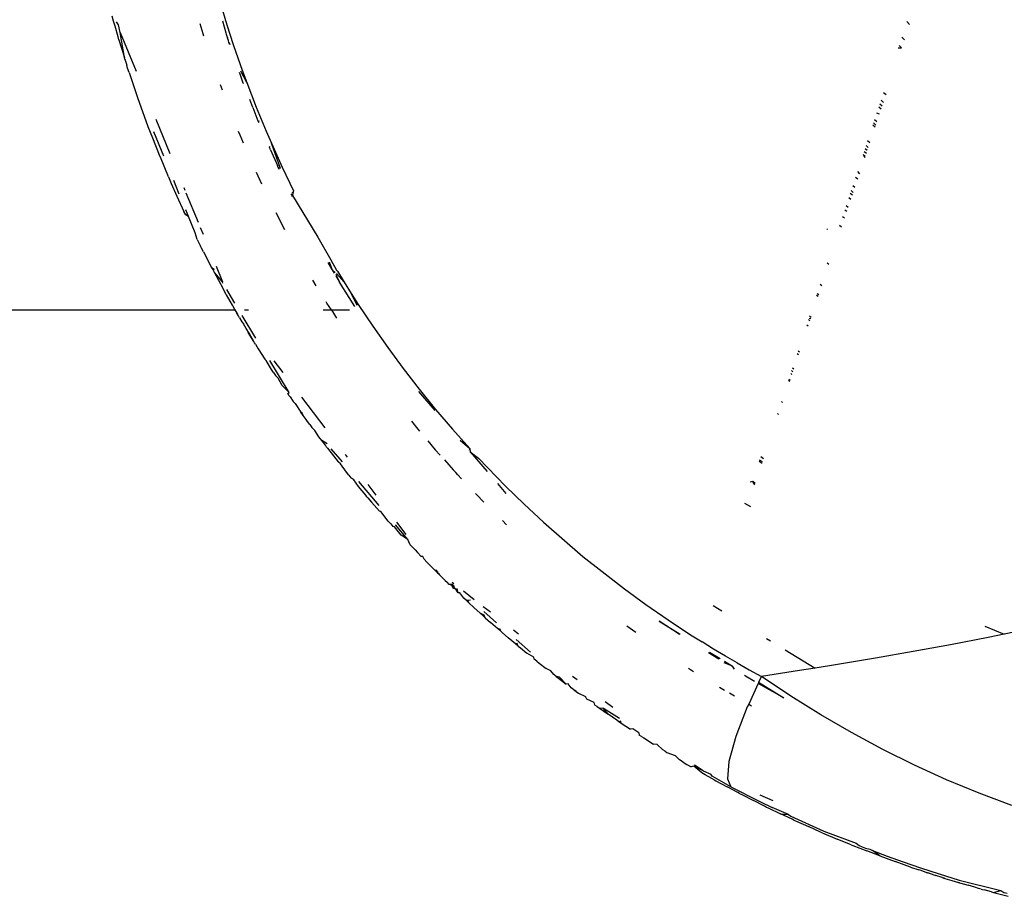
# Model space of a CAD drawing. Extents: x -2184 to 2309, y -1678 to 1534.
# Drawn here: x -1212 to -1188, y -705 to -683 of the extents above; entities that cross this region are included whole.
import ezdxf

# ---------------------------------------------------------------- set-up
doc = ezdxf.new("R2010")
doc.units = 0
doc.layers.get('0').update_dxf_attribs({"linetype": 'CONTINUOUS'})

msp = doc.modelspace()

# ---------------------------------------------------------------- linework, layer by layer
for p, q in [((-1209.74, -683.528), (-1209.772, -683.407)), ((-1207.144, -683.214), (-1207.053, -683.515)), ((-1209.705, -683.653), (-1209.74, -683.528)), ((-1209.633, -683.902), (-1209.705, -683.653)), ((-1209.62, -683.617), (-1209.669, -683.549)), ((-1209.582, -683.799), (-1209.62, -683.617)), ((-1207.595, -683.83), (-1207.667, -683.591)), ((-1207.126, -683.524), (-1207.05, -683.807)), ((-1207.053, -683.515), (-1206.959, -683.815)), ((-1190.713, -683.541), (-1190.649, -683.611)), ((-1209.616, -683.974), (-1209.633, -683.902)), ((-1209.582, -683.799), (-1209.2, -684.731)), ((-1209.48, -684.4), (-1209.582, -683.799)), ((-1207.575, -683.891), (-1207.595, -683.83)), ((-1207.05, -683.807), (-1207.04, -683.843)), ((-1207.04, -683.843), (-1207.023, -683.89)), ((-1207.023, -683.89), (-1207.01, -683.931)), ((-1206.959, -683.815), (-1206.861, -684.115)), ((-1209.616, -683.974), (-1209.48, -684.4)), ((-1207.004, -683.956), (-1207.01, -683.931)), ((-1206.988, -683.995), (-1207.004, -683.956)), ((-1206.973, -684.039), (-1206.988, -683.995)), ((-1206.957, -684.085), (-1206.973, -684.039)), ((-1206.933, -684.092), (-1206.973, -684.039)), ((-1206.861, -684.115), (-1206.76, -684.412)), ((-1190.902, -684.113), (-1190.846, -684.169)), ((-1190.837, -683.916), (-1190.773, -683.981)), ((-1190.921, -684.17), (-1190.846, -684.169)), ((-1209.469, -684.439), (-1209.48, -684.4)), ((-1209.469, -684.439), (-1209.419, -684.588)), ((-1209.406, -684.654), (-1209.419, -684.588)), ((-1206.76, -684.412), (-1206.656, -684.709)), ((-1209.363, -684.759), (-1209.406, -684.654)), ((-1209.363, -684.759), (-1209.167, -685.364)), ((-1206.726, -684.753), (-1206.714, -684.79)), ((-1206.714, -684.79), (-1206.639, -685.006)), ((-1206.548, -685.004), (-1206.685, -684.727)), ((-1206.656, -684.709), (-1206.548, -685.004)), ((-1207.13, -685.188), (-1207.179, -685.058)), ((-1206.621, -685.027), (-1206.639, -685.006)), ((-1206.548, -685.004), (-1206.436, -685.298)), ((-1206.436, -685.298), (-1206.322, -685.591)), ((-1191.273, -685.237), (-1191.212, -685.287)), ((-1209.167, -685.364), (-1208.916, -686.054)), ((-1206.404, -685.603), (-1206.474, -685.405)), ((-1191.365, -685.515), (-1191.305, -685.563)), ((-1191.277, -685.481), (-1191.334, -685.422)), ((-1206.404, -685.603), (-1206.28, -685.917)), ((-1206.322, -685.591), (-1206.204, -685.882)), ((-1191.372, -685.764), (-1191.432, -685.735)), ((-1191.387, -685.582), (-1191.327, -685.63)), ((-1208.726, -685.884), (-1208.391, -686.702)), ((-1206.28, -685.917), (-1206.258, -685.957)), ((-1206.243, -685.936), (-1206.28, -685.917)), ((-1206.204, -685.882), (-1206.082, -686.172)), ((-1191.531, -686.017), (-1191.473, -686.063)), ((-1191.516, -685.971), (-1191.459, -686.022)), ((-1191.433, -685.944), (-1191.491, -685.897)), ((-1208.916, -686.054), (-1208.805, -686.328)), ((-1208.539, -686.765), (-1208.779, -686.181)), ((-1206.706, -686.265), (-1206.743, -686.176)), ((-1206.623, -686.459), (-1206.706, -686.265)), ((-1206.082, -686.172), (-1205.957, -686.46)), ((-1208.805, -686.328), (-1208.648, -686.74)), ((-1205.957, -686.46), (-1205.698, -687.032)), ((-1205.736, -687.064), (-1205.957, -686.46)), ((-1191.603, -686.448), (-1191.657, -686.399)), ((-1206.005, -686.554), (-1205.991, -686.526)), ((-1205.98, -686.615), (-1206.005, -686.554)), ((-1205.98, -686.615), (-1205.813, -686.993)), ((-1191.765, -686.726), (-1191.711, -686.77)), ((-1191.765, -686.726), (-1191.722, -686.803)), ((-1191.741, -686.653), (-1191.686, -686.697)), ((-1191.718, -686.584), (-1191.663, -686.628)), ((-1191.639, -686.557), (-1191.694, -686.513)), ((-1208.613, -686.796), (-1208.648, -686.74)), ((-1208.422, -687.264), (-1208.613, -686.796)), ((-1206.182, -687.443), (-1206.312, -687.158)), ((-1205.791, -687.041), (-1205.813, -686.993)), ((-1205.767, -687.091), (-1205.791, -687.041)), ((-1205.736, -687.064), (-1205.791, -687.041)), ((-1205.698, -687.032), (-1205.426, -687.598)), ((-1191.901, -687.138), (-1191.852, -687.19)), ((-1208.422, -687.264), (-1208.361, -687.422)), ((-1208.361, -687.422), (-1208.22, -687.724)), ((-1208.164, -687.681), (-1208.299, -687.35)), ((-1191.944, -687.269), (-1191.892, -687.311)), ((-1208.054, -687.523), (-1208.03, -687.58)), ((-1208.004, -687.645), (-1207.715, -688.348)), ((-1205.485, -687.673), (-1205.456, -687.733)), ((-1205.45, -687.708), (-1205.485, -687.673)), ((-1205.439, -687.656), (-1205.451, -687.63)), ((-1205.439, -687.656), (-1205.45, -687.708)), ((-1205.426, -687.598), (-1205.439, -687.656)), ((-1192.072, -687.656), (-1192.022, -687.696)), ((-1192.051, -687.593), (-1192.004, -687.642)), ((-1192.011, -687.471), (-1191.96, -687.512)), ((-1208.22, -687.724), (-1208.057, -688.099)), ((-1205.45, -687.708), (-1204.842, -688.71)), ((-1192.106, -687.758), (-1192.056, -687.798)), ((-1208.011, -688.178), (-1208.057, -688.099)), ((-1207.944, -688.217), (-1208.009, -688.056)), ((-1205.634, -688.535), (-1205.845, -688.127)), ((-1192.203, -688.052), (-1192.155, -688.091)), ((-1192.123, -687.997), (-1192.172, -687.958)), ((-1207.944, -688.217), (-1208.011, -688.178)), ((-1207.782, -688.611), (-1207.944, -688.217)), ((-1192.21, -688.256), (-1192.259, -688.223)), ((-1207.735, -688.77), (-1207.782, -688.611)), ((-1207.663, -688.476), (-1207.594, -688.643)), ((-1192.62, -688.508), (-1192.636, -688.529)), ((-1192.282, -688.469), (-1192.329, -688.433)), ((-1207.735, -688.77), (-1207.655, -688.926)), ((-1204.842, -688.71), (-1204.531, -689.255)), ((-1207.633, -688.973), (-1207.655, -688.926)), ((-1207.587, -689.06), (-1207.633, -688.973)), ((-1207.587, -689.06), (-1207.395, -689.435)), ((-1204.498, -689.492), (-1204.595, -689.328)), ((-1204.574, -689.304), (-1204.498, -689.492)), ((-1204.531, -689.255), (-1204.396, -689.505)), ((-1192.583, -689.366), (-1192.626, -689.333)), ((-1207.395, -689.435), (-1207.326, -689.479)), ((-1207.395, -689.435), (-1207.345, -689.509)), ((-1207.345, -689.509), (-1207.326, -689.479)), ((-1207.317, -689.562), (-1207.345, -689.509)), ((-1207.111, -689.941), (-1207.317, -689.562)), ((-1207.127, -689.781), (-1207.317, -689.562)), ((-1207.281, -689.407), (-1207.127, -689.781)), ((-1204.498, -689.492), (-1204.447, -689.577)), ((-1204.498, -689.492), (-1204.423, -689.561)), ((-1204.396, -689.505), (-1204.371, -689.525)), ((-1204.371, -689.525), (-1204.207, -689.793)), ((-1207.124, -689.813), (-1207.127, -689.781)), ((-1204.878, -689.875), (-1204.959, -689.741)), ((-1204.412, -689.636), (-1204.32, -689.79)), ((-1204.32, -689.79), (-1204.402, -689.609)), ((-1204.391, -689.579), (-1204.207, -689.793)), ((-1204.091, -690.159), (-1204.32, -689.79)), ((-1204.207, -689.793), (-1204.041, -690.059)), ((-1207.038, -690.094), (-1207.111, -689.941)), ((-1206.834, -690.291), (-1207.028, -689.97)), ((-1192.792, -689.836), (-1192.752, -689.868)), ((-1207.038, -690.094), (-1206.951, -690.245)), ((-1206.951, -690.245), (-1206.896, -690.345)), ((-1204.624, -690.292), (-1204.642, -690.263)), ((-1203.952, -690.375), (-1204.091, -690.159)), ((-1204.041, -690.059), (-1203.872, -690.323)), ((-1204.041, -690.059), (-1203.906, -690.345)), ((-1192.843, -690.137), (-1192.882, -690.108)), ((-1192.829, -690.097), (-1192.869, -690.068)), ((-1225.535, -690.458), (-1206.832, -690.455)), ((-1206.87, -690.368), (-1206.896, -690.345)), ((-1206.832, -690.455), (-1206.87, -690.368)), ((-1206.832, -690.455), (-1206.786, -690.534)), ((-1206.597, -690.458), (-1206.505, -690.458)), ((-1204.714, -690.458), (-1204.517, -690.457)), ((-1204.517, -690.457), (-1204.624, -690.292)), ((-1204.517, -690.457), (-1204.392, -690.655)), ((-1204.517, -690.457), (-1204.083, -690.458)), ((-1203.872, -690.323), (-1203.524, -690.845)), ((-1206.748, -690.6), (-1206.786, -690.534)), ((-1206.786, -690.534), (-1206.762, -690.553)), ((-1206.719, -690.648), (-1206.748, -690.6)), ((-1206.719, -690.648), (-1206.663, -690.745)), ((-1206.663, -690.745), (-1206.624, -690.789)), ((-1206.325, -691.13), (-1206.654, -690.587)), ((-1193.038, -690.719), (-1193.074, -690.69)), ((-1193.061, -690.651), (-1193.02, -690.664)), ((-1193.011, -690.637), (-1193.047, -690.606)), ((-1206.591, -690.844), (-1206.624, -690.789)), ((-1206.557, -690.9), (-1206.591, -690.844)), ((-1206.49, -691.011), (-1206.557, -690.9)), ((-1206.557, -690.9), (-1206.511, -690.994)), ((-1203.524, -690.845), (-1203.164, -691.358)), ((-1193.081, -690.847), (-1193.116, -690.818)), ((-1206.379, -691.211), (-1206.511, -690.994)), ((-1206.379, -691.211), (-1206.49, -691.011)), ((-1206.359, -691.247), (-1206.379, -691.211)), ((-1206.336, -691.281), (-1206.359, -691.247)), ((-1206.336, -691.281), (-1206.27, -691.39)), ((-1206.27, -691.39), (-1206.111, -691.636)), ((-1203.164, -691.358), (-1202.793, -691.862)), ((-1193.322, -691.44), (-1193.288, -691.462)), ((-1206.079, -691.667), (-1206.111, -691.636)), ((-1205.953, -691.885), (-1206.079, -691.667)), ((-1205.533, -692.436), (-1205.997, -691.67)), ((-1205.671, -691.959), (-1205.887, -691.675)), ((-1193.312, -691.534), (-1193.344, -691.509)), ((-1205.906, -691.955), (-1205.953, -691.885)), ((-1202.793, -691.862), (-1202.41, -692.357)), ((-1193.478, -691.913), (-1193.448, -691.938)), ((-1193.427, -691.874), (-1193.457, -691.85)), ((-1205.906, -691.955), (-1205.86, -692.026)), ((-1205.797, -692.097), (-1205.86, -692.026)), ((-1205.695, -692.269), (-1205.797, -692.097)), ((-1193.553, -692.14), (-1193.524, -692.165)), ((-1193.545, -692.115), (-1193.516, -692.139)), ((-1193.47, -692.003), (-1193.5, -691.98)), ((-1205.533, -692.436), (-1205.695, -692.269)), ((-1202.41, -692.357), (-1202.017, -692.842)), ((-1205.561, -692.465), (-1205.533, -692.436)), ((-1205.529, -692.515), (-1205.561, -692.465)), ((-1205.506, -692.545), (-1205.529, -692.515)), ((-1205.506, -692.545), (-1205.432, -692.654)), ((-1204.665, -693.284), (-1205.223, -692.55)), ((-1202.424, -692.412), (-1202.035, -692.866)), ((-1205.432, -692.654), (-1205.388, -692.704)), ((-1205.388, -692.704), (-1205.251, -692.906)), ((-1202.017, -692.842), (-1201.613, -693.317)), ((-1193.696, -692.674), (-1193.722, -692.652)), ((-1205.215, -692.936), (-1205.251, -692.906)), ((-1205.212, -692.964), (-1205.251, -692.906)), ((-1205.19, -692.992), (-1205.215, -692.936)), ((-1205.19, -692.992), (-1205.212, -692.964)), ((-1205.167, -693.024), (-1205.19, -692.992)), ((-1205.121, -693.087), (-1205.167, -693.024)), ((-1205.088, -693.136), (-1205.121, -693.087)), ((-1193.818, -692.942), (-1193.792, -692.961)), ((-1205.035, -693.206), (-1205.088, -693.136)), ((-1205.035, -693.206), (-1204.988, -693.273)), ((-1204.988, -693.273), (-1204.914, -693.345)), ((-1204.818, -693.497), (-1204.914, -693.345)), ((-1202.595, -693.127), (-1202.443, -693.315)), ((-1202.443, -693.315), (-1202.403, -693.362)), ((-1201.613, -693.317), (-1201.407, -693.551)), ((-1204.746, -693.592), (-1204.818, -693.497)), ((-1201.428, -693.577), (-1201.199, -693.782)), ((-1201.407, -693.551), (-1201.199, -693.782)), ((-1204.661, -693.703), (-1204.746, -693.592)), ((-1204.618, -693.668), (-1204.746, -693.592)), ((-1204.63, -693.747), (-1204.661, -693.703)), ((-1204.607, -693.775), (-1204.63, -693.747)), ((-1204.607, -693.775), (-1204.526, -693.882)), ((-1204.252, -694.103), (-1204.519, -693.785)), ((-1202.207, -693.594), (-1202.024, -693.81)), ((-1202.024, -693.81), (-1201.907, -693.941)), ((-1201.199, -693.782), (-1201.212, -693.831)), ((-1201.199, -693.782), (-1201.189, -693.857)), ((-1204.526, -693.882), (-1204.354, -694.098)), ((-1204.13, -693.99), (-1204.177, -693.928)), ((-1201.807, -694.054), (-1201.593, -694.295)), ((-1201.189, -693.857), (-1200.784, -694.332)), ((-1201.189, -693.857), (-1200.988, -694.011)), ((-1200.988, -694.011), (-1200.774, -694.237)), ((-1194.176, -694.102), (-1194.249, -694.059)), ((-1194.22, -693.969), (-1194.149, -694.023)), ((-1204.297, -694.145), (-1204.354, -694.098)), ((-1204.155, -694.349), (-1204.297, -694.145)), ((-1201.593, -694.295), (-1201.535, -694.357)), ((-1200.774, -694.237), (-1200.557, -694.461)), ((-1194.257, -694.086), (-1194.185, -694.131)), ((-1204.096, -694.42), (-1204.155, -694.349)), ((-1204.096, -694.42), (-1204.047, -694.482)), ((-1203.98, -694.534), (-1204.047, -694.482)), ((-1201.484, -694.414), (-1201.535, -694.357)), ((-1201.394, -694.508), (-1201.484, -694.414)), ((-1200.557, -694.461), (-1200.338, -694.683)), ((-1203.869, -694.693), (-1203.98, -694.534)), ((-1203.693, -694.901), (-1203.869, -694.693)), ((-1203.373, -695.144), (-1203.855, -694.573)), ((-1203.442, -694.897), (-1203.637, -694.64)), ((-1200.535, -694.623), (-1200.333, -694.859)), ((-1200.338, -694.683), (-1199.891, -695.118)), ((-1194.412, -694.574), (-1194.469, -694.589)), ((-1194.35, -694.62), (-1194.412, -694.574)), ((-1194.361, -694.655), (-1194.412, -694.574)), ((-1203.663, -694.94), (-1203.693, -694.901)), ((-1203.641, -694.964), (-1203.663, -694.94)), ((-1203.641, -694.964), (-1203.551, -695.07)), ((-1201.039, -694.886), (-1201.063, -694.86)), ((-1200.863, -695.065), (-1201.039, -694.886)), ((-1203.551, -695.07), (-1203.364, -695.281)), ((-1199.891, -695.118), (-1199.433, -695.544)), ((-1194.605, -695.09), (-1194.467, -695.175)), ((-1203.331, -695.292), (-1203.364, -695.281)), ((-1203.155, -695.521), (-1203.331, -695.292)), ((-1203.094, -695.587), (-1203.155, -695.521)), ((-1203.094, -695.587), (-1203.039, -695.648)), ((-1203, -695.66), (-1203.039, -695.648)), ((-1202.841, -695.861), (-1203, -695.66)), ((-1202.684, -695.96), (-1202.979, -695.611)), ((-1202.725, -695.842), (-1202.951, -695.544)), ((-1200.416, -695.511), (-1200.313, -695.611)), ((-1199.433, -695.544), (-1198.484, -696.367)), ((-1202.684, -695.96), (-1202.841, -695.861)), ((-1202.663, -696.022), (-1202.684, -695.96)), ((-1202.63, -696.089), (-1202.663, -696.022)), ((-1202.559, -696.162), (-1202.63, -696.089)), ((-1202.559, -696.162), (-1202.511, -696.214)), ((-1202.511, -696.214), (-1202.448, -696.279)), ((-1202.361, -696.369), (-1202.448, -696.279)), ((-1202.321, -696.374), (-1202.361, -696.369)), ((-1202.294, -696.435), (-1202.321, -696.374)), ((-1198.484, -696.367), (-1197.488, -697.149)), ((-1202.225, -696.508), (-1202.294, -696.435)), ((-1202.201, -696.532), (-1202.225, -696.508)), ((-1202.201, -696.532), (-1202.157, -696.577)), ((-1202.123, -696.612), (-1202.157, -696.577)), ((-1202.097, -696.638), (-1202.123, -696.612)), ((-1202.046, -696.687), (-1202.097, -696.638)), ((-1202.013, -696.721), (-1202.046, -696.687)), ((-1202.046, -696.687), (-1201.986, -696.7)), ((-1202.013, -696.721), (-1201.969, -696.764)), ((-1201.944, -696.755), (-1202.013, -696.721)), ((-1201.969, -696.764), (-1201.986, -696.7)), ((-1201.969, -696.764), (-1201.943, -696.79)), ((-1201.921, -696.813), (-1201.969, -696.764)), ((-1201.943, -696.79), (-1201.921, -696.813)), ((-1201.921, -696.813), (-1201.876, -696.857)), ((-1201.897, -696.834), (-1201.921, -696.813)), ((-1201.897, -696.834), (-1201.876, -696.857)), ((-1201.876, -696.857), (-1201.786, -696.945)), ((-1201.786, -696.945), (-1201.743, -696.987)), ((-1201.724, -697.006), (-1201.743, -696.987)), ((-1201.697, -697.031), (-1201.724, -697.006)), ((-1201.627, -697.064), (-1201.697, -697.031)), ((-1201.697, -697.031), (-1201.622, -697.034)), ((-1201.579, -697.109), (-1201.627, -697.064)), ((-1201.627, -697.064), (-1201.602, -697.123)), ((-1201.579, -697.071), (-1201.622, -697.034)), ((-1201.616, -696.989), (-1201.579, -697.017)), ((-1201.602, -697.123), (-1201.532, -697.155)), ((-1201.579, -697.071), (-1201.579, -697.109)), ((-1201.532, -697.155), (-1201.579, -697.109)), ((-1201.479, -697.239), (-1201.532, -697.155)), ((-1201.479, -697.239), (-1201.501, -697.139)), ((-1201.436, -697.245), (-1201.479, -697.239)), ((-1201.343, -697.368), (-1201.436, -697.245)), ((-1201.35, -697.196), (-1201.089, -697.4)), ((-1197.488, -697.149), (-1196.972, -697.525)), ((-1201.278, -697.428), (-1201.343, -697.368)), ((-1201.244, -697.424), (-1201.278, -697.428)), ((-1201.278, -697.428), (-1201.222, -697.48)), ((-1201.183, -697.415), (-1201.244, -697.424)), ((-1201.222, -697.48), (-1201.244, -697.424)), ((-1201.222, -697.48), (-1201.097, -697.594)), ((-1200.946, -697.733), (-1201.097, -697.594)), ((-1200.874, -697.567), (-1200.703, -697.7)), ((-1196.972, -697.525), (-1196.443, -697.891)), ((-1195.36, -697.55), (-1195.153, -697.677)), ((-1200.879, -697.792), (-1200.946, -697.733)), ((-1200.855, -697.777), (-1200.946, -697.733)), ((-1200.879, -697.792), (-1200.826, -697.84)), ((-1200.555, -697.959), (-1200.863, -697.692)), ((-1200.826, -697.84), (-1200.855, -697.777)), ((-1200.826, -697.84), (-1200.697, -697.953)), ((-1200.531, -698.1), (-1200.697, -697.953)), ((-1197.216, -698.195), (-1197.429, -698.039)), ((-1196.659, -697.924), (-1196.148, -698.237)), ((-1196.177, -698.236), (-1196.659, -697.924)), ((-1196.443, -697.891), (-1195.903, -698.247)), ((-1188.843, -698.045), (-1188.384, -698.235)), ((-1200.464, -698.157), (-1200.531, -698.1)), ((-1200.462, -698.122), (-1200.531, -698.1)), ((-1200.464, -698.157), (-1200.462, -698.122)), ((-1200.464, -698.157), (-1200.413, -698.202)), ((-1200.413, -698.202), (-1200.276, -698.318)), ((-1200.149, -698.132), (-1200.032, -698.224)), ((-1195.903, -698.247), (-1195.627, -698.42)), ((-1188.384, -698.235), (-1188.767, -698.312)), ((-1187.874, -698.131), (-1188.384, -698.235)), ((-1200.1, -698.468), (-1200.276, -698.318)), ((-1200.063, -698.459), (-1200.1, -698.468)), ((-1200.035, -698.521), (-1200.1, -698.468)), ((-1199.742, -698.664), (-1200.088, -698.363)), ((-1200.035, -698.521), (-1200.063, -698.459)), ((-1200.035, -698.521), (-1199.983, -698.565)), ((-1195.349, -698.591), (-1195.627, -698.42)), ((-1194.081, -698.335), (-1193.983, -698.394)), ((-1189.665, -698.486), (-1190.566, -698.652)), ((-1188.767, -698.312), (-1189.665, -698.486)), ((-1199.983, -698.565), (-1199.831, -698.688)), ((-1199.659, -698.789), (-1199.831, -698.688)), ((-1195.228, -698.836), (-1195.469, -698.683)), ((-1195.447, -698.666), (-1195.196, -698.82)), ((-1195.067, -698.759), (-1195.349, -698.591)), ((-1194.782, -698.924), (-1195.067, -698.759)), ((-1193.636, -698.607), (-1192.917, -699.048)), ((-1190.566, -698.652), (-1191.47, -698.81)), ((-1199.651, -698.836), (-1199.659, -698.789)), ((-1199.59, -698.884), (-1199.651, -698.836)), ((-1199.59, -698.884), (-1199.535, -698.928)), ((-1199.535, -698.928), (-1199.365, -699.061)), ((-1194.896, -699.004), (-1195.096, -698.919)), ((-1195.09, -698.885), (-1194.896, -699.004)), ((-1194.852, -699.074), (-1194.896, -699.004)), ((-1194.782, -698.924), (-1194.494, -699.086)), ((-1192.378, -698.962), (-1192.917, -699.048)), ((-1191.47, -698.81), (-1192.378, -698.962)), ((-1199.251, -699.111), (-1199.365, -699.061)), ((-1199.184, -699.204), (-1199.251, -699.111)), ((-1199.127, -699.247), (-1199.184, -699.204)), ((-1199.127, -699.247), (-1199.07, -699.291)), ((-1199.048, -699.265), (-1199.127, -699.247)), ((-1198.731, -699.238), (-1198.62, -699.324)), ((-1195.951, -699.052), (-1195.834, -699.126)), ((-1194.583, -699.244), (-1194.611, -699.226)), ((-1194.369, -699.367), (-1194.583, -699.244)), ((-1194.494, -699.086), (-1194.203, -699.246)), ((-1194.203, -699.246), (-1194.269, -699.388)), ((-1193.289, -699.107), (-1194.203, -699.246)), ((-1193.496, -699.719), (-1194.203, -699.246)), ((-1192.917, -699.048), (-1193.289, -699.107)), ((-1199.07, -699.291), (-1198.883, -699.432)), ((-1199.048, -699.265), (-1198.883, -699.432)), ((-1198.837, -699.425), (-1198.883, -699.432)), ((-1198.768, -699.518), (-1198.837, -699.425)), ((-1194.282, -699.417), (-1194.508, -699.916)), ((-1194.269, -699.388), (-1194.282, -699.417)), ((-1193.663, -699.76), (-1194.282, -699.417)), ((-1194.269, -699.388), (-1193.663, -699.76)), ((-1198.699, -699.571), (-1198.768, -699.518)), ((-1198.644, -699.611), (-1198.699, -699.571)), ((-1198.699, -699.571), (-1198.674, -699.589)), ((-1198.674, -699.589), (-1198.644, -699.611)), ((-1198.644, -699.611), (-1198.587, -699.653)), ((-1198.587, -699.653), (-1198.419, -699.731)), ((-1195.086, -699.582), (-1195.205, -699.512)), ((-1194.929, -699.676), (-1194.968, -699.652)), ((-1194.849, -699.72), (-1194.929, -699.676)), ((-1192.774, -700.17), (-1193.496, -699.719)), ((-1198.388, -699.796), (-1198.419, -699.731)), ((-1198.215, -699.876), (-1198.388, -699.796)), ((-1198.195, -699.935), (-1198.215, -699.876)), ((-1198.141, -699.973), (-1198.195, -699.935)), ((-1197.951, -699.846), (-1197.766, -699.989)), ((-1194.508, -699.916), (-1194.542, -699.975)), ((-1194.508, -699.916), (-1194.443, -699.951)), ((-1198.141, -699.973), (-1198.085, -700.013)), ((-1198.085, -700.013), (-1197.876, -700.156)), ((-1197.993, -700.014), (-1198.085, -700.013)), ((-1197.61, -700.254), (-1197.993, -700.014)), ((-1197.876, -700.156), (-1197.993, -700.014)), ((-1197.673, -700.298), (-1197.876, -700.156)), ((-1194.542, -699.975), (-1194.818, -700.691)), ((-1192.039, -700.596), (-1192.774, -700.17)), ((-1197.619, -700.333), (-1197.673, -700.298)), ((-1197.571, -700.32), (-1197.619, -700.333)), ((-1197.619, -700.333), (-1197.565, -700.37)), ((-1197.565, -700.37), (-1197.571, -700.32)), ((-1197.565, -700.37), (-1197.345, -700.514)), ((-1197.288, -700.506), (-1197.345, -700.514)), ((-1197.238, -700.539), (-1197.288, -700.506)), ((-1197.141, -700.603), (-1197.238, -700.539)), ((-1197.141, -700.603), (-1197.131, -700.656)), ((-1197.079, -700.689), (-1197.131, -700.656)), ((-1191.292, -700.998), (-1192.039, -700.596)), ((-1197.079, -700.689), (-1197.026, -700.724)), ((-1197.026, -700.724), (-1196.794, -700.869)), ((-1196.706, -700.877), (-1196.794, -700.869)), ((-1196.57, -701.01), (-1196.706, -700.877)), ((-1194.818, -700.691), (-1194.985, -701.292)), ((-1196.515, -701.043), (-1196.57, -701.01)), ((-1196.515, -701.043), (-1196.468, -701.073)), ((-1196.468, -701.073), (-1196.268, -701.143)), ((-1196.268, -701.143), (-1196.166, -701.252)), ((-1190.533, -701.375), (-1191.292, -700.998)), ((-1196.076, -701.307), (-1196.166, -701.252)), ((-1196.076, -701.307), (-1195.989, -701.358)), ((-1195.989, -701.358), (-1195.89, -701.416)), ((-1195.597, -701.511), (-1195.81, -701.378)), ((-1194.985, -701.292), (-1195.019, -701.702)), ((-1189.763, -701.725), (-1190.533, -701.375)), ((-1195.827, -701.401), (-1195.89, -701.416)), ((-1195.597, -701.511), (-1195.827, -701.401)), ((-1195.632, -701.561), (-1195.827, -701.401)), ((-1195.553, -701.606), (-1195.632, -701.561)), ((-1195.597, -701.511), (-1195.415, -701.589)), ((-1195.389, -701.7), (-1195.553, -701.606)), ((-1195.387, -701.642), (-1195.415, -701.589)), ((-1195.334, -701.729), (-1195.389, -701.7)), ((-1194.934, -701.893), (-1195.387, -701.642)), ((-1195.334, -701.729), (-1195.293, -701.753)), ((-1195.293, -701.753), (-1195.023, -701.897)), ((-1195.019, -701.702), (-1194.934, -701.893)), ((-1188.984, -702.049), (-1189.763, -701.725)), ((-1194.769, -702.034), (-1195.023, -701.897)), ((-1194.934, -701.893), (-1194.243, -702.247)), ((-1194.73, -702.054), (-1194.769, -702.034)), ((-1194.73, -702.054), (-1194.676, -702.082)), ((-1194.676, -702.082), (-1194.394, -702.224)), ((-1194.239, -702.089), (-1193.927, -702.222)), ((-1188.196, -702.346), (-1188.984, -702.049)), ((-1194.129, -702.359), (-1194.394, -702.224)), ((-1194.243, -702.247), (-1193.942, -702.391)), ((-1194.085, -702.38), (-1194.129, -702.359)), ((-1194.085, -702.38), (-1194.04, -702.403)), ((-1194.04, -702.403), (-1193.746, -702.542)), ((-1193.551, -702.557), (-1193.942, -702.391)), ((-1193.468, -702.675), (-1193.746, -702.542)), ((-1193.746, -702.542), (-1193.551, -702.557)), ((-1193.551, -702.557), (-1193.501, -702.603)), ((-1193.501, -702.603), (-1192.707, -702.956)), ((-1193.426, -702.694), (-1193.468, -702.675)), ((-1193.426, -702.694), (-1193.383, -702.715)), ((-1193.383, -702.715), (-1193.077, -702.851)), ((-1192.788, -702.981), (-1193.077, -702.851)), ((-1192.748, -702.997), (-1192.788, -702.981)), ((-1192.748, -702.997), (-1192.707, -703.016)), ((-1192.707, -702.956), (-1191.927, -703.249)), ((-1192.707, -703.016), (-1192.387, -703.149)), ((-1192.087, -703.274), (-1192.387, -703.149)), ((-1191.927, -703.249), (-1191.861, -703.303)), ((-1192.049, -703.289), (-1192.087, -703.274)), ((-1192.049, -703.289), (-1192.011, -703.305)), ((-1192.011, -703.305), (-1191.677, -703.434)), ((-1191.861, -703.303), (-1191.784, -703.333)), ((-1191.784, -703.333), (-1191.705, -703.364)), ((-1191.705, -703.364), (-1191.599, -703.389)), ((-1191.366, -703.555), (-1191.677, -703.434)), ((-1191.599, -703.389), (-1191.541, -703.426)), ((-1191.541, -703.426), (-1191.19, -703.557)), ((-1191.366, -703.555), (-1191.541, -703.426)), ((-1191.366, -703.555), (-1190.998, -703.69)), ((-1191.19, -703.557), (-1190.806, -703.695)), ((-1190.626, -703.821), (-1190.998, -703.69)), ((-1190.806, -703.695), (-1190.389, -703.837)), ((-1190.626, -703.821), (-1190.426, -703.888)), ((-1190.397, -703.898), (-1190.426, -703.888)), ((-1190.248, -703.948), (-1190.397, -703.898)), ((-1190.389, -703.837), (-1189.939, -703.983)), ((-1190.216, -703.958), (-1190.248, -703.948)), ((-1190.248, -703.948), (-1190.183, -703.969)), ((-1190.183, -703.969), (-1190.216, -703.958)), ((-1190.183, -703.969), (-1190.02, -704.022)), ((-1189.865, -704.072), (-1190.02, -704.022)), ((-1189.939, -703.983), (-1189.456, -704.132)), ((-1189.865, -704.072), (-1189.835, -704.081)), ((-1189.865, -704.072), (-1189.803, -704.091)), ((-1189.803, -704.091), (-1189.835, -704.081)), ((-1189.803, -704.091), (-1189.636, -704.142)), ((-1189.636, -704.142), (-1189.478, -704.191)), ((-1189.449, -704.199), (-1189.478, -704.191)), ((-1189.478, -704.191), (-1189.419, -704.209)), ((-1189.456, -704.132), (-1188.458, -704.385)), ((-1189.449, -704.199), (-1189.419, -704.209)), ((-1189.419, -704.209), (-1189.247, -704.258)), ((-1189.085, -704.306), (-1189.247, -704.258)), ((-1189.057, -704.313), (-1189.085, -704.306)), ((-1188.994, -704.331), (-1189.085, -704.306)), ((-1188.93, -704.35), (-1188.994, -704.331)), ((-1188.93, -704.35), (-1188.863, -704.367)), ((-1188.898, -704.358), (-1188.863, -704.367)), ((-1188.688, -704.416), (-1188.863, -704.367)), ((-1188.688, -704.416), (-1188.634, -704.431)), ((-1188.688, -704.416), (-1188.662, -704.423)), ((-1188.662, -704.423), (-1188.634, -704.431)), ((-1188.634, -704.431), (-1188.458, -704.385)), ((-1188.634, -704.431), (-1188.476, -704.472)), ((-1188.458, -704.385), (-1188.388, -704.428)), ((-1188.388, -704.428), (-1188.307, -704.449)), ((-1188.476, -704.472), (-1188.286, -704.522))]:
    msp.add_line(p, q)

doc.saveas('drawing.dxf')
